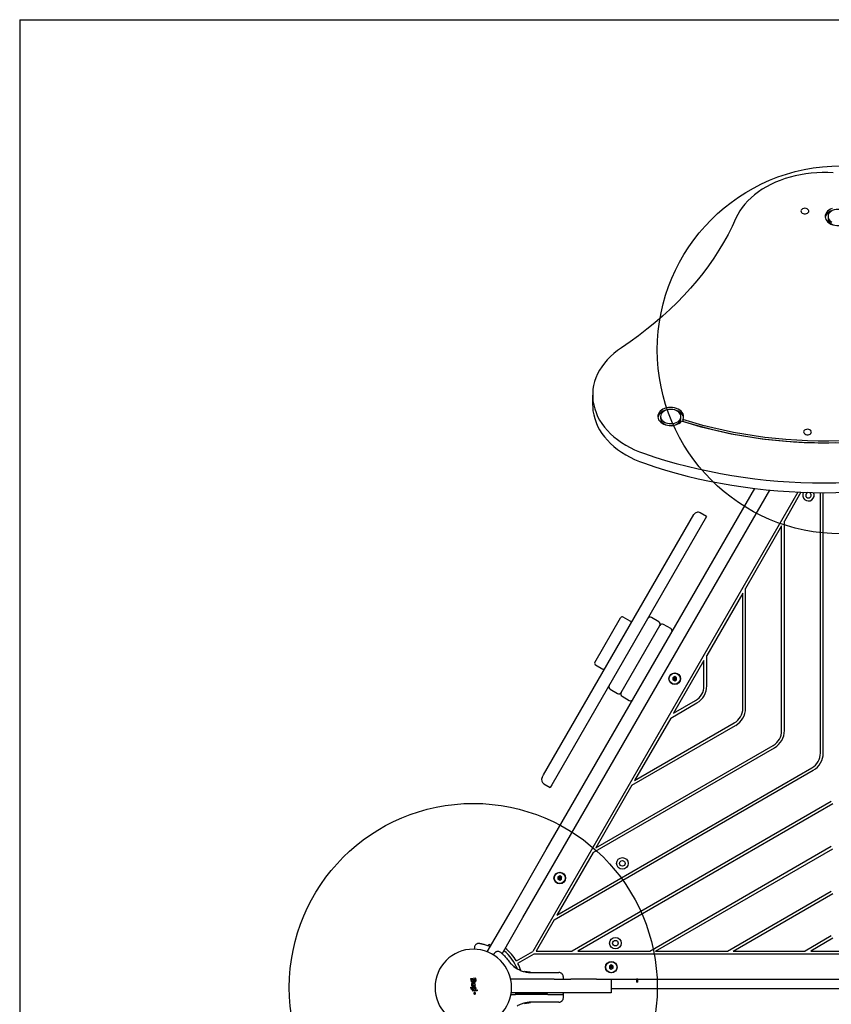
# Model space of a CAD drawing. Units: millimetres. Extents: x 17794 to 24837, y 29808 to 34986.
# Drawn here: x 21443 to 22325, y 32490 to 33560 of the extents above; entities that cross this region are included whole.
import ezdxf

# ---------------------------------------------------------------- set-up
doc = ezdxf.new("R2010")
doc.units = ezdxf.units.MM
doc.header["$LTSCALE"] = 200
doc.layers.add('OTWORY_MONTAŻOWE', color=1, linetype='Continuous')
doc.layers.add('WYLEWKI_BETONOWE', color=52, linetype='Continuous')

msp = doc.modelspace()

# ---------------------------------------------------------------- linework, layer by layer
at = {"color": 7, "linetype": 'Continuous', "lineweight": 25}
for p, q in [((22321.2, 33346.2), (22321.2, 33344.1)), ((22065.3, 33152.1), (22065.3, 33141.5)), ((22139.2, 33128.8), (22139.2, 33126.7)), ((22161.2, 33126.7), (22161.2, 33128.8)), ((22163.4, 33125.6), (22163.4, 33123.5)), ((22288.5, 33046.7), (22000.3, 32547.5)), ((22015, 32658.3), (22241.5, 33050.6)), ((22028, 32650.8), (22257.8, 33048.8)), ((22291.8, 33046.5), (22273.8, 33015.2)), ((22313, 32763.1), (22313, 33046)), ((22316, 32763.1), (22316, 33046)), ((22012.1, 32739.3), (22175.5, 33022.3)), ((22189.3, 33020.1), (22182.3, 33024.1)), ((22189.3, 33020.1), (22020.9, 32728.6)), ((22273.8, 32787.5), (22273.8, 33015.2)), ((22270.8, 33010), (22231.6, 32942.1)), ((22270.8, 32787.5), (22270.8, 33010)), ((22228.6, 32936.9), (22189.4, 32869)), ((22228.6, 32811.8), (22228.6, 32936.9)), ((22231.6, 32811.8), (22231.6, 32942.1)), ((22067.8, 32861.7), (22095.8, 32910.2)), ((22106.3, 32906.4), (22098.5, 32910.9)), ((22137.2, 32905.9), (22129.4, 32910.4)), ((22096.3, 32829), (22138.3, 32901.8)), ((22096.3, 32829), (22138.3, 32901.8)), ((22150.2, 32898.4), (22142.4, 32902.9)), ((22186.4, 32863.8), (22153.2, 32806.4)), ((22186.4, 32836.2), (22186.4, 32863.8)), ((22189.4, 32836.2), (22189.4, 32869)), ((22068.5, 32858.9), (22076.3, 32854.4)), ((22154.6, 32846.2), (22152.6, 32845)), ((22152.6, 32845), (22152.6, 32842.7)), ((22152.6, 32842.7), (22154.6, 32841.5)), ((22156.6, 32845), (22154.6, 32846.2)), ((22154.6, 32841.5), (22156.6, 32842.7)), ((22156.6, 32842.7), (22156.6, 32845)), ((22084.4, 32832.4), (22092.2, 32827.9)), ((22097.4, 32824.9), (22105.2, 32820.4)), ((22153.2, 32806.4), (22177.1, 32820.2)), ((22150.2, 32801.2), (22178.6, 32817.6)), ((22150.2, 32801.2), (22111, 32733.3)), ((22108, 32728.1), (22220.8, 32793.2)), ((22111, 32733.3), (22219.3, 32795.8)), ((22065.8, 32655), (22263, 32768.9)), ((22068.8, 32660.2), (22261.5, 32771.5)), ((22023.6, 32581.9), (22305.2, 32744.5)), ((22026.6, 32587.1), (22303.7, 32747.1)), ((22010.5, 32736.5), (22012.1, 32739.3)), ((22012.3, 32729.7), (22019.3, 32725.7)), ((22020.9, 32728.6), (22019.3, 32725.7)), ((22108, 32728.1), (22068.8, 32660.2)), ((22324.8, 32710.5), (22043.2, 32547.9)), ((22326.3, 32707.9), (22049.2, 32547.9)), ((21976.6, 32591.8), (22015, 32658.3)), ((22127.6, 32547.9), (22324.8, 32661.8)), ((22133.6, 32547.9), (22326.3, 32659.2)), ((21989.6, 32584.3), (22028, 32650.8)), ((22065.8, 32655), (22026.6, 32587.1)), ((22029.6, 32629.7), (22027.6, 32628.5)), ((22027.6, 32628.5), (22027.6, 32626.2)), ((22027.6, 32626.2), (22029.6, 32625)), ((22031.6, 32628.5), (22029.6, 32629.7)), ((22029.6, 32625), (22031.6, 32626.2)), ((22031.6, 32626.2), (22031.6, 32628.5)), ((22212, 32547.9), (22324.8, 32613.1)), ((22218, 32547.9), (22326.3, 32610.5)), ((21950.8, 32547.1), (21976.6, 32591.8)), ((21967, 32545.1), (21989.6, 32584.3)), ((22023.6, 32581.9), (22004, 32547.9)), ((22324.8, 32564.4), (22296.4, 32547.9)), ((22326.3, 32561.8), (22302.4, 32547.9)), ((21936.8, 32551.8), (21936.7, 32549.8)), ((21954.6, 32554.3), (21953.6, 32554.7)), ((21954.9, 32554.2), (21954.6, 32554.3)), ((21958.4, 32545.4), (21957.2, 32543.7)), ((21982.4, 32537.2), (22000.3, 32547.5)), ((21983.9, 32534.6), (22001.8, 32544.9)), ((22001.8, 32544.9), (22669.3, 32544.9)), ((22004, 32547.9), (22043.2, 32547.9)), ((22049.2, 32547.9), (22127.6, 32547.9)), ((22133.6, 32547.9), (22212, 32547.9)), ((22218, 32547.9), (22296.4, 32547.9)), ((22302.4, 32547.9), (22368.7, 32547.9)), ((21975.2, 32535.7), (21974.7, 32536.3)), ((21979.7, 32531.2), (21979.1, 32531.7)), ((21979.7, 32531.2), (21983.3, 32528.7)), ((22085.6, 32532.8), (22083.6, 32531.6)), ((22083.6, 32531.6), (22083.6, 32529.3)), ((22083.6, 32529.3), (22085.6, 32528.1)), ((22087.6, 32531.6), (22085.6, 32532.8)), ((22085.6, 32528.1), (22087.6, 32529.3)), ((22087.6, 32529.3), (22087.6, 32531.6)), ((21933.2, 32518), (21937.7, 32518.7)), ((21937.9, 32518.6), (21938.3, 32516)), ((21991.2, 32525.5), (21991.2, 32525.5)), ((21991.5, 32525.8), (21991.5, 32525.7)), ((21995.7, 32525), (21991.5, 32525.7)), ((21992.7, 32525.2), (21992.7, 32525.2)), ((21993.1, 32525.4), (21992.9, 32525.5)), ((21993.4, 32525.4), (21993, 32525.4)), ((21997.6, 32524.9), (21993.4, 32525.4)), ((21993.7, 32525.3), (21993.4, 32525.3)), ((21993.6, 32525.3), (21993.5, 32525.3)), ((21995.9, 32525), (21993.9, 32525.3)), ((21994.8, 32525.1), (21994.3, 32525.2)), ((21997.2, 32524.9), (21997.3, 32524.9)), ((21997.3, 32524.9), (21997.5, 32524.9)), ((21998.5, 32524.6), (22015.8, 32524.6)), ((22033.6, 32517.4), (22033.6, 32519.7)), ((21933.5, 32515.1), (21933.1, 32517.8)), ((21933.3, 32507), (21933.1, 32508.6)), ((21933.3, 32508.8), (21933.6, 32508.9)), ((21933.8, 32508.7), (21934, 32507.3)), ((21934.1, 32510.2), (21933.9, 32512)), ((21934.3, 32515.5), (21934.1, 32516.9)), ((21934.3, 32517.1), (21936.9, 32517.5)), ((21937.6, 32510.5), (21934.4, 32510)), ((21935.1, 32507.7), (21934.7, 32507.7)), ((21934.9, 32513.3), (21937.1, 32513.7)), ((21934.9, 32512.2), (21935, 32511.4)), ((21937.2, 32512.7), (21935.1, 32512.4)), ((21935.3, 32516.4), (21935.4, 32515.7)), ((21935.3, 32511.2), (21937.4, 32511.5)), ((21935.3, 32508), (21935.3, 32507.9)), ((21935.5, 32516.6), (21936, 32516.7)), ((21936.5, 32508.7), (21935.9, 32508.7)), ((21936.2, 32516.5), (21936.3, 32516)), ((21936.2, 32509.7), (21936.6, 32509.7)), ((21937.3, 32516.2), (21937.1, 32517.4)), ((21937.3, 32513.5), (21937.4, 32513)), ((21937.4, 32507.4), (21937.3, 32508.1)), ((21937.6, 32511.4), (21937.7, 32510.7)), ((21938, 32508.5), (21938, 32508.5)), ((21938, 32508.5), (21938.3, 32506.6)), ((22023.4, 32517.4), (21976.1, 32517.4)), ((22023.4, 32517.4), (22041.8, 32517.4)), ((22069.6, 32517.4), (22041.8, 32517.4)), ((22069.6, 32517.4), (22085.6, 32517.4)), ((22085.6, 32517.4), (22085.6, 32502.4)), ((22085.6, 32517.3), (22113, 32517.3)), ((22113, 32517.3), (22113, 32514.3)), ((22114.6, 32517.3), (22113, 32517.3)), ((22114.6, 32514.3), (22113, 32514.3)), ((22114.6, 32517.3), (22637.5, 32517.3)), ((22114.6, 32514.3), (22114.6, 32517.3)), ((21934.7, 32506.8), (21937.2, 32507.2)), ((21938.1, 32506.4), (21934.7, 32505.9)), ((21935, 32504.4), (21934.9, 32505)), ((21935.1, 32505.2), (21939.5, 32505.8)), ((21939.6, 32504.8), (21935.2, 32504.3)), ((21939.7, 32505.6), (21939.8, 32505.1)), ((21976.3, 32500.6), (21976.4, 32500.6)), ((21976.4, 32500.6), (21981.5, 32500.6)), ((22023.4, 32502.4), (21976.7, 32502.4)), ((21981.3, 32502.3), (22016.4, 32502.3)), ((22016.6, 32500.6), (21981.5, 32500.6)), ((22016.6, 32500.6), (22033.6, 32500.6)), ((22041.8, 32502.4), (22023.4, 32502.4)), ((22033.6, 32500.6), (22033.6, 32501.3)), ((22033.6, 32497.2), (22033.6, 32500.6)), ((22069.6, 32502.4), (22041.8, 32502.4)), ((22085.6, 32502.4), (22069.6, 32502.4)), ((22085.6, 32507.4), (22585.6, 32507.4)), ((21991.2, 32491.4), (21991.2, 32491.4)), ((21991.5, 32491.1), (21995.7, 32491.8)), ((21993, 32491.4), (21996.2, 32491.9)), ((21994.5, 32491.7), (21994.7, 32491.7)), ((21995.7, 32491.8), (21995.7, 32491.8)), ((21995.8, 32491.8), (21996.6, 32491.9)), ((21995.9, 32491.9), (21996.2, 32491.9)), ((21997.5, 32492), (21997.3, 32491.9)), ((21997.8, 32492.2), (21997.8, 32492.2)), ((21997.8, 32492.2), (21997.8, 32492.2)), ((22015.8, 32492.3), (21998.5, 32492.3))]:
    msp.add_line(p, q, dxfattribs=at)
at = {"color": 7, "linetype": 'Continuous', "lineweight": 25, "flags": 128}
for points in [[(22326.8, 33393.6), (22320.9, 33393.9), (22314.9, 33393.9), (22309, 33393.7), (22303, 33393.3), (22297.2, 33392.6), (22291.4, 33391.6), (22285.6, 33390.5), (22280, 33389), (22274.6, 33387.4), (22269.2, 33385.5), (22264.1, 33383.4), (22259.1, 33381.1), (22254.3, 33378.6), (22249.8, 33375.9), (22245.5, 33372.9), (22241.4, 33369.9), (22237.6, 33366.6), (22234.1, 33363.2), (22230.9, 33359.7), (22228, 33356), (22225.4, 33352.2), (22223.1, 33348.3), (22221.1, 33344.4)], [(22296, 33355.1), (22294.8, 33354.9), (22293.6, 33354.5), (22292.7, 33353.9), (22292.1, 33353.2), (22291.8, 33352.3), (22291.9, 33351.4), (22292.3, 33350.6), (22293.1, 33349.9), (22294.2, 33349.3), (22295.4, 33349.1), (22296.6, 33349.1), (22297.9, 33349.3), (22298.9, 33349.8), (22299.7, 33350.5), (22300.2, 33351.4), (22300.3, 33352.3), (22300, 33353.1), (22299.4, 33353.9), (22298.4, 33354.5), (22297.3, 33354.9), (22296, 33355.1)], [(22325.7, 33355), (22323.8, 33354.2), (22322.2, 33353.1), (22320.7, 33351.9), (22319.6, 33350.6), (22318.8, 33349.1), (22318.3, 33347.6), (22318.2, 33346), (22318.4, 33344.4), (22319, 33342.9), (22319.9, 33341.4), (22321.1, 33340.1), (22322.7, 33339), (22324.4, 33338), (22326.4, 33337.2)], [(22346.1, 33345.2), (22346.1, 33345.4), (22345.6, 33347), (22344.8, 33348.4), (22343.6, 33349.8), (22342.2, 33351), (22340.5, 33352), (22338.6, 33352.9), (22336.6, 33353.5), (22334.4, 33353.9), (22332.2, 33354), (22330, 33353.9), (22327.8, 33353.5), (22325.7, 33352.9), (22323.8, 33352.1), (22322.2, 33351), (22320.7, 33349.8), (22319.6, 33348.5), (22318.8, 33347), (22318.3, 33345.4), (22318.3, 33345.2)], [(22221.1, 33344.4), (22217, 33335.5), (22212.5, 33326.7), (22207.7, 33318), (22202.6, 33309.5), (22197, 33301), (22191.2, 33292.6), (22185, 33284.4), (22178.5, 33276.3), (22171.7, 33268.3), (22164.5, 33260.5), (22157.1, 33252.8), (22149.3, 33245.2), (22141.2, 33237.9), (22132.9, 33230.6), (22124.2, 33223.6), (22115.3, 33216.7), (22106.1, 33210.1), (22096.7, 33203.6)], [(22325.3, 33352.3), (22323.9, 33351.4), (22322.8, 33350.2), (22321.9, 33349), (22321.4, 33347.6), (22321.2, 33346.3)], [(22321.2, 33346.3), (22321.3, 33344.9), (22321.9, 33343.5), (22322.7, 33342.3), (22323.9, 33341.1), (22325.3, 33340.2)], [(22321.2, 33344.1), (22321.3, 33342.7), (22321.9, 33341.4), (22322.7, 33340.1), (22323.9, 33339), (22325.3, 33338), (22326.9, 33337.3), (22328.7, 33336.7), (22330.7, 33336.4), (22332.6, 33336.3), (22334.6, 33336.5), (22336.5, 33336.9), (22338.2, 33337.6), (22339.8, 33338.5), (22341.1, 33339.5), (22342.1, 33340.7), (22342.8, 33342), (22343.1, 33343.4), (22343.2, 33344.1)], [(22096.7, 33203.6), (22092.4, 33200.5), (22088.4, 33197.3), (22084.7, 33194), (22081.3, 33190.5), (22078.1, 33186.8), (22075.3, 33183), (22072.9, 33179.1), (22070.7, 33175.1), (22068.9, 33171), (22067.5, 33166.9), (22066.4, 33162.7), (22065.7, 33158.5), (22065.4, 33154.2), (22065.4, 33149.9), (22065.7, 33145.7), (22066.5, 33141.4), (22067.6, 33137.2), (22069, 33133.1), (22070.8, 33129), (22072.9, 33125), (22075.4, 33121.1), (22078.2, 33117.4), (22081.4, 33113.7), (22084.8, 33110.2), (22088.5, 33106.8), (22092.5, 33103.7), (22096.8, 33100.6), (22101.3, 33097.8), (22106.1, 33095.2), (22111, 33092.8), (22116.2, 33090.5), (22121.6, 33088.6)], [(22065.3, 33141.5), (22065.4, 33139.3), (22065.7, 33135.1), (22066.5, 33130.8), (22067.6, 33126.6), (22069, 33122.5), (22070.8, 33118.4), (22072.9, 33114.4), (22075.4, 33110.5), (22078.2, 33106.8), (22081.4, 33103.1), (22084.8, 33099.6), (22088.5, 33096.2), (22092.5, 33093), (22096.8, 33090), (22101.3, 33087.2), (22106.1, 33084.6), (22111, 33082.1), (22116.2, 33079.9), (22121.6, 33078)], [(22163.4, 33125.6), (22164, 33127.1), (22164.2, 33128.7), (22164.1, 33130.3), (22163.6, 33131.8), (22162.7, 33133.3), (22161.6, 33134.6), (22160.1, 33135.8), (22158.4, 33136.8), (22156.5, 33137.7), (22154.5, 33138.3), (22152.3, 33138.6), (22150.1, 33138.7), (22147.8, 33138.6), (22145.7, 33138.2), (22143.6, 33137.6), (22141.8, 33136.7), (22140.1, 33135.7), (22138.7, 33134.5), (22137.6, 33133.1), (22136.8, 33131.6), (22136.3, 33130.1), (22136.2, 33128.5), (22136.5, 33126.9), (22137.1, 33125.4), (22138, 33124), (22139.3, 33122.7), (22140.8, 33121.5), (22142.6, 33120.5), (22144.5, 33119.8), (22146.6, 33119.3), (22148.8, 33119), (22151.1, 33119), (22153.3, 33119.2), (22155.4, 33119.7), (22157.4, 33120.4), (22159.2, 33121.3), (22160.8, 33122.4), (22162.1, 33123.7)], [(22164.1, 33127.8), (22164.1, 33128.1), (22163.6, 33129.7), (22162.7, 33131.1), (22161.6, 33132.5), (22160.1, 33133.7), (22158.4, 33134.7), (22156.5, 33135.5), (22154.5, 33136.1), (22152.3, 33136.5), (22150.1, 33136.6), (22147.8, 33136.5), (22145.7, 33136.1), (22143.6, 33135.5), (22141.8, 33134.6), (22140.1, 33133.6), (22138.7, 33132.3), (22137.6, 33131), (22136.8, 33129.5), (22136.3, 33127.9), (22136.3, 33127.8)], [(22139.2, 33128.9), (22139.4, 33127.5), (22139.9, 33126.1), (22140.7, 33124.9), (22141.9, 33123.7), (22143.3, 33122.8), (22145, 33122), (22146.8, 33121.5), (22148.7, 33121.1), (22150.7, 33121.1), (22152.6, 33121.3), (22154.5, 33121.7), (22156.2, 33122.3), (22157.8, 33123.2), (22159.1, 33124.3), (22160.1, 33125.4), (22160.8, 33126.7), (22161.2, 33128.1), (22161.2, 33129.5), (22160.8, 33130.9), (22160.1, 33132.2), (22159.1, 33133.4), (22157.8, 33134.4), (22156.3, 33135.3), (22154.6, 33136), (22152.7, 33136.4), (22150.7, 33136.6), (22148.8, 33136.6), (22146.8, 33136.2), (22145, 33135.7), (22143.4, 33134.9), (22141.9, 33134), (22140.8, 33132.9), (22139.9, 33131.6), (22139.4, 33130.3), (22139.2, 33128.9)], [(22139.2, 33126.7), (22139.4, 33125.4), (22139.9, 33124), (22140.7, 33122.8), (22141.9, 33121.6), (22143.3, 33120.7), (22145, 33119.9), (22146.8, 33119.3), (22148.7, 33119), (22150.7, 33118.9), (22152.6, 33119.1), (22154.5, 33119.6), (22156.2, 33120.2), (22157.8, 33121.1), (22159.1, 33122.1), (22160.1, 33123.3), (22160.8, 33124.6), (22161.2, 33126), (22161.2, 33126.7)], [(22329.7, 33100.1), (22318.2, 33100), (22306.7, 33100.1), (22295.2, 33100.4), (22283.8, 33101), (22272.4, 33101.9), (22261, 33103), (22249.6, 33104.3), (22238.4, 33105.9), (22227.2, 33107.7), (22216.1, 33109.8), (22205.1, 33112.1), (22194.1, 33114.6), (22183.3, 33117.4), (22172.7, 33120.4), (22162.1, 33123.7)], [(22333.8, 33102.3), (22322.2, 33102.1), (22310.5, 33102.1), (22298.8, 33102.4), (22287.2, 33103), (22275.5, 33103.8), (22264, 33104.8), (22252.4, 33106.1), (22241, 33107.7), (22229.6, 33109.5), (22218.3, 33111.6), (22207.1, 33113.9), (22196, 33116.4), (22185, 33119.2), (22174.1, 33122.3), (22163.4, 33125.6)], [(22333.8, 33100.2), (22322.2, 33100), (22310.5, 33100), (22298.8, 33100.3), (22287.2, 33100.8), (22275.5, 33101.6), (22264, 33102.7), (22252.4, 33104), (22241, 33105.6), (22229.6, 33107.4), (22218.3, 33109.4), (22207.1, 33111.8), (22196, 33114.3), (22185, 33117.1), (22174.1, 33120.2), (22163.4, 33123.5)], [(22298.9, 33115.1), (22297.7, 33114.9), (22296.5, 33114.5), (22295.6, 33113.9), (22295, 33113.2), (22294.7, 33112.3), (22294.8, 33111.4), (22295.2, 33110.6), (22296, 33109.9), (22297, 33109.3), (22298.3, 33109.1), (22299.5, 33109.1), (22300.7, 33109.3), (22301.8, 33109.8), (22302.6, 33110.5), (22303, 33111.4), (22303.1, 33112.3), (22302.9, 33113.1), (22302.2, 33113.9), (22301.3, 33114.5), (22300.2, 33114.9), (22298.9, 33115.1)], [(22121.6, 33088.6), (22133, 33084.8), (22144.6, 33081.2), (22156.3, 33077.9), (22168.2, 33074.8), (22180.2, 33071.9), (22192.3, 33069.3), (22204.5, 33066.9), (22216.7, 33064.8), (22229.1, 33062.9), (22241.5, 33061.2), (22254, 33059.8), (22266.6, 33058.7), (22279.1, 33057.8), (22291.8, 33057.1), (22304.4, 33056.8), (22317, 33056.6)], [(22317, 33056.6), (22329.7, 33056.7), (22342.4, 33057.1), (22355.1, 33057.8), (22367.7, 33058.7), (22380.3, 33059.9), (22392.8, 33061.4), (22405.3, 33063.1), (22417.6, 33065.1), (22429.9, 33067.3), (22442.1, 33069.9), (22454.2, 33072.6), (22466.2, 33075.6), (22478, 33078.9), (22489.7, 33082.4), (22501.2, 33086.2), (22512.5, 33090.2)], [(22121.6, 33078), (22133, 33074.2), (22144.6, 33070.6), (22156.3, 33067.2), (22168.2, 33064.1), (22180.2, 33061.3), (22192.3, 33058.7), (22204.5, 33056.3), (22216.7, 33054.1), (22229.1, 33052.3), (22241.5, 33050.6), (22254, 33049.2), (22266.6, 33048.1), (22279.1, 33047.2), (22291.8, 33046.5), (22304.4, 33046.2), (22317, 33046)], [(22317, 33046), (22329.7, 33046.1), (22342.4, 33046.5), (22355.1, 33047.2), (22367.7, 33048.1), (22380.3, 33049.3), (22392.8, 33050.8), (22405.3, 33052.5), (22417.6, 33054.5), (22429.9, 33056.7), (22442.1, 33059.2), (22454.2, 33062), (22466.2, 33065), (22478, 33068.3), (22489.7, 33071.8), (22501.2, 33075.6), (22512.5, 33079.6)]]:
    msp.add_lwpolyline(points, dxfattribs=at)
at = {"color": 7, "linetype": 'Continuous', "lineweight": 25}
for centre, radius in [((22154.6, 32843.9), 6.3), ((22154.6, 32843.9), 6), ((22097.7, 32643.2), 6.3), ((22097.7, 32643.2), 3), ((22029.6, 32627.3), 6.3), ((22029.6, 32627.3), 6), ((22090.1, 32556.5), 6.3), ((22090.1, 32556.5), 3), ((22085.6, 32530.4), 6.3), ((22085.6, 32530.4), 6)]:
    msp.add_circle(centre, radius, dxfattribs=at)
for centre, radius, start, end in [((22299.9, 33043.4), 6.3, 151.5456, 25.2681), ((22299.9, 33043.4), 3, 108.2205, 68.5933), ((22179.8, 33019.8), 5, 60, 150), ((22097.5, 32909.2), 2, 60, 150), ((22105.3, 32904.7), 2, 330, 60), ((22127.9, 32907.8), 3, 60, 150), ((22135.7, 32903.3), 3, 330, 60), ((22140.9, 32900.3), 3, 60, 150), ((22148.7, 32895.8), 3, 330, 60), ((22069.5, 32860.7), 2, 150, 240), ((22077.3, 32856.2), 2, 240, 330), ((22085.9, 32835), 3, 150, 240), ((22093.7, 32830.5), 3, 240, 330), ((22098.9, 32827.5), 3, 150, 240), ((22167.9, 32836.2), 18.5, 300, 0), ((22167.9, 32836.2), 21.5, 300, 0), ((22106.7, 32823), 3, 240, 330), ((22210.1, 32811.8), 18.5, 300, 0), ((22210.1, 32811.8), 21.5, 300, 0), ((22252.3, 32787.5), 18.5, 300, 0), ((22252.3, 32787.5), 21.5, 300, 0), ((22294.5, 32763.1), 18.5, 300, 0), ((22294.5, 32763.1), 21.5, 300, 0), ((22014.8, 32734), 5, 150, 240), ((21954.4, 32550.8), 4.38, 115.2626, 134.5608), ((21953.1, 32553.5), 1.39, 68.4161, 115.2626), ((21935.6, 32508.4), 55, 31.5628, 50.7104), ((21935.6, 32508.4), 41.6, 0, 180), ((21935.6, 32508.4), 52, 22.7117, 50.1693), ((21935.6, 32508.4), 55, 19.4363, 28.4372), ((21935.6, 32508.4), 41.6, 180, 0)]:
    msp.add_arc(centre, radius, start, end, dxfattribs=at)
for points, knots in [([(22152.6, 32845), (22152.6, 32845), (22152.6, 32845), (22152.7, 32845), (22152.7, 32844.9), (22152.9, 32844.8), (22153.6, 32844.4), (22154.2, 32844.1), (22154.6, 32843.9)], [0, 0, 0, 0, 0.009373, 0.022165, 0.050109, 0.125336, 0.342875, 1, 1, 1, 1]), ([(22152.6, 32842.7), (22152.6, 32842.7), (22152.6, 32842.7), (22152.7, 32842.7), (22152.7, 32842.8), (22152.9, 32842.9), (22153.6, 32843.3), (22154.2, 32843.6), (22154.6, 32843.9)], [0, 0, 0, 0, 0.009373, 0.022165, 0.050109, 0.125336, 0.342875, 1, 1, 1, 1]), ([(22154.6, 32843.9), (22154.6, 32844.5), (22154.6, 32845.2), (22154.6, 32845.9), (22154.6, 32846.1), (22154.6, 32846.1), (22154.6, 32846.2), (22154.6, 32846.2)], [0, 0, 0, 0, 0.776539, 0.941959, 0.981607, 0.992054, 1, 1, 1, 1]), ([(22156.6, 32845), (22156.6, 32845), (22156.6, 32845), (22156.6, 32845), (22156.5, 32844.9), (22156.3, 32844.8), (22155.6, 32844.4), (22155, 32844.1), (22154.6, 32843.9)], [0, 0, 0, 0, 0.009373, 0.022165, 0.050109, 0.125336, 0.342875, 1, 1, 1, 1]), ([(22154.6, 32841.5), (22154.6, 32841.5), (22154.6, 32841.6), (22154.6, 32841.6), (22154.6, 32841.7), (22154.6, 32841.9), (22154.6, 32842.7), (22154.6, 32843.3), (22154.6, 32843.9)], [0, 0, 0, 0, 0.009373, 0.022165, 0.050109, 0.125336, 0.342875, 1, 1, 1, 1]), ([(22156.6, 32842.7), (22156.6, 32842.7), (22156.6, 32842.7), (22156.6, 32842.7), (22156.5, 32842.8), (22156.3, 32842.9), (22155.6, 32843.3), (22155, 32843.6), (22154.6, 32843.9)], [0, 0, 0, 0, 0.009373, 0.022165, 0.050109, 0.125336, 0.342875, 1, 1, 1, 1]), ([(22027.6, 32628.5), (22027.6, 32628.5), (22027.6, 32628.5), (22027.7, 32628.5), (22027.7, 32628.4), (22027.9, 32628.3), (22028.6, 32627.9), (22029.2, 32627.6), (22029.6, 32627.3)], [0, 0, 0, 0, 0.009373, 0.022165, 0.050109, 0.125336, 0.342875, 1, 1, 1, 1]), ([(22027.6, 32626.2), (22027.6, 32626.2), (22027.6, 32626.2), (22027.7, 32626.2), (22027.7, 32626.3), (22027.9, 32626.4), (22028.6, 32626.8), (22029.2, 32627.1), (22029.6, 32627.3)], [0, 0, 0, 0, 0.009373, 0.022165, 0.050109, 0.125336, 0.342875, 1, 1, 1, 1]), ([(22029.6, 32627.3), (22029.6, 32627.9), (22029.6, 32628.7), (22029.6, 32629.4), (22029.6, 32629.6), (22029.6, 32629.6), (22029.6, 32629.6), (22029.6, 32629.7)], [0, 0, 0, 0, 0.776539, 0.941959, 0.981607, 0.992054, 1, 1, 1, 1]), ([(22031.6, 32628.5), (22031.6, 32628.5), (22031.6, 32628.5), (22031.6, 32628.5), (22031.5, 32628.4), (22031.3, 32628.3), (22030.6, 32627.9), (22030, 32627.6), (22029.6, 32627.3)], [0, 0, 0, 0, 0.009373, 0.022165, 0.050109, 0.125336, 0.342875, 1, 1, 1, 1]), ([(22029.6, 32625), (22029.6, 32625), (22029.6, 32625.1), (22029.6, 32625.1), (22029.6, 32625.2), (22029.6, 32625.4), (22029.6, 32626.2), (22029.6, 32626.8), (22029.6, 32627.3)], [0, 0, 0, 0, 0.009373, 0.022165, 0.050109, 0.125336, 0.342875, 1, 1, 1, 1]), ([(22031.6, 32626.2), (22031.6, 32626.2), (22031.6, 32626.2), (22031.6, 32626.2), (22031.5, 32626.3), (22031.3, 32626.4), (22030.6, 32626.8), (22030, 32627.1), (22029.6, 32627.3)], [0, 0, 0, 0, 0.009373, 0.022165, 0.050109, 0.125336, 0.342875, 1, 1, 1, 1]), ([(21942.7, 32556.2), (21942.1, 32556.3), (21941, 32556.4), (21939.7, 32555.9), (21938.8, 32555.3), (21938, 32554.6), (21937.2, 32553.4), (21937, 32552.4), (21936.8, 32551.8)], [0, 0, 0, 0, 0.238023, 0.367437, 0.5, 0.632563, 0.761977, 1, 1, 1, 1]), ([(21942.7, 32556.2), (21942.8, 32556.2), (21942.9, 32556.2), (21943.5, 32556.1), (21944.6, 32555.9), (21946.1, 32555.5), (21947.9, 32555), (21950, 32554.4), (21952.1, 32553.6), (21953.5, 32553), (21954.1, 32552.8)], [0, 0, 0, 0, 0.125657, 0.252611, 0.379574, 0.508942, 0.639114, 0.771453, 0.905765, 1, 1, 1, 1]), ([(21965.7, 32546.2), (21965.1, 32546.6), (21964.3, 32547.2), (21962.9, 32547.5), (21961.8, 32547.5), (21960.7, 32547.2), (21959.4, 32546.6), (21958.8, 32545.8), (21958.3, 32545.3)], [0, 0, 0, 0, 0.238023, 0.367437, 0.5, 0.632563, 0.761977, 1, 1, 1, 1]), ([(21965.7, 32546.2), (21965.7, 32546.2), (21965.8, 32546.2), (21966.3, 32545.7), (21967.1, 32545), (21968.2, 32544), (21969.5, 32542.6), (21971, 32541), (21972.6, 32539.1), (21973.7, 32537.7), (21974.3, 32536.9)], [0, 0, 0, 0, 0.120699, 0.242644, 0.364597, 0.488861, 0.613896, 0.741014, 0.870026, 1, 1, 1, 1]), ([(21974.3, 32536.9), (21975, 32536), (21976.3, 32534.2), (21978.2, 32532.5), (21979.1, 32531.7)], [0, 0, 0, 0, 0.502192, 1, 1, 1, 1]), ([(21975.2, 32535.7), (21975.6, 32535.2), (21976, 32534.7), (21976.5, 32534.2), (21976.5, 32534.2)], [0, 0, 0, 0, 0.988514, 1, 1, 1, 1]), ([(21979.1, 32531.7), (21979.4, 32531.5), (21980.1, 32530.9), (21981, 32530.2), (21981.7, 32529.7), (21982.1, 32529.4), (21982.2, 32529.4), (21982.2, 32529.4)], [0, 0, 0, 0, 0.176686, 0.382093, 0.588466, 0.793906, 1, 1, 1, 1]), ([(22083.6, 32531.6), (22083.6, 32531.6), (22083.6, 32531.6), (22083.6, 32531.6), (22083.7, 32531.5), (22083.9, 32531.4), (22084.5, 32531), (22085.1, 32530.7), (22085.6, 32530.4)], [0, 0, 0, 0, 0.009373, 0.022165, 0.050109, 0.125336, 0.342875, 1, 1, 1, 1]), ([(22085.6, 32530.4), (22085, 32530.1), (22084.4, 32529.8), (22083.7, 32529.4), (22083.6, 32529.3), (22083.6, 32529.3), (22083.6, 32529.3), (22083.6, 32529.3)], [0, 0, 0, 0, 0.776539, 0.941959, 0.981607, 0.992054, 1, 1, 1, 1]), ([(22085.6, 32532.8), (22085.6, 32532.7), (22085.6, 32532.7), (22085.6, 32532.7), (22085.6, 32532.6), (22085.6, 32532.4), (22085.6, 32531.6), (22085.6, 32531), (22085.6, 32530.4)], [0, 0, 0, 0, 0.009373, 0.022165, 0.050109, 0.125336, 0.342875, 1, 1, 1, 1]), ([(22087.6, 32531.6), (22087.5, 32531.6), (22087.5, 32531.6), (22087.5, 32531.6), (22087.4, 32531.5), (22087.2, 32531.4), (22086.6, 32531), (22086, 32530.7), (22085.6, 32530.4)], [0, 0, 0, 0, 0.009373, 0.022165, 0.050109, 0.125336, 0.342875, 1, 1, 1, 1]), ([(22087.6, 32529.3), (22087.5, 32529.3), (22087.5, 32529.3), (22087.5, 32529.3), (22087.4, 32529.4), (22087.2, 32529.5), (22086.6, 32529.8), (22086, 32530.2), (22085.6, 32530.4)], [0, 0, 0, 0, 0.009373, 0.022165, 0.050109, 0.125336, 0.342875, 1, 1, 1, 1]), ([(22085.6, 32528.1), (22085.6, 32528.1), (22085.6, 32528.1), (22085.6, 32528.2), (22085.6, 32528.3), (22085.6, 32528.5), (22085.6, 32529.3), (22085.6, 32529.9), (22085.6, 32530.4)], [0, 0, 0, 0, 0.009373, 0.022165, 0.050109, 0.125336, 0.342875, 1, 1, 1, 1]), ([(21937.7, 32518.7), (21937.7, 32518.7), (21937.7, 32518.7), (21937.7, 32518.7), (21937.8, 32518.7), (21937.8, 32518.6), (21937.9, 32518.6), (21937.9, 32518.6), (21937.9, 32518.6)], [0, 0, 0, 0, 0.097285, 0.301598, 0.505906, 0.711014, 0.921807, 1, 1, 1, 1]), ([(21983.3, 32528.7), (21984.4, 32528.1), (21986.8, 32526.8), (21990.1, 32525.7), (21993.1, 32525), (21995.7, 32524.6), (21997.5, 32524.6), (21998.5, 32524.6)], [0, 0, 0, 0, 0.24093, 0.501893, 0.648859, 0.814895, 1, 1, 1, 1]), ([(21991.5, 32525.8), (21991.4, 32525.8), (21991.4, 32525.8), (21991.3, 32525.8), (21991.3, 32525.7), (21991.2, 32525.7), (21991.2, 32525.6), (21991.2, 32525.6), (21991.2, 32525.6)], [0, 0, 0, 0, 0.217431, 0.446813, 0.571732, 0.705572, 0.849388, 1, 1, 1, 1]), ([(21991.5, 32525.7), (21991.5, 32525.7), (21991.5, 32525.8), (21991.5, 32525.8), (21991.5, 32525.8)], [0, 0, 0, 0, 0.463467, 1, 1, 1, 1]), ([(21992.9, 32525.4), (21992.9, 32525.4), (21992.9, 32525.4), (21992.8, 32525.4), (21992.8, 32525.4), (21992.7, 32525.3), (21992.7, 32525.3), (21992.7, 32525.2), (21992.7, 32525.2), (21992.7, 32525.2)], [0, 0, 0, 0, 0.176327, 0.340882, 0.486904, 0.621619, 0.751491, 0.878302, 1, 1, 1, 1]), ([(21993.4, 32525.4), (21993.4, 32525.4), (21993.3, 32525.4), (21993.3, 32525.4), (21993.3, 32525.4)], [0, 0, 0, 0, 0.462724, 1, 1, 1, 1]), ([(21996.2, 32525), (21996.3, 32525), (21996.6, 32525), (21996.7, 32525), (21996.8, 32525)], [0, 0, 0, 0, 0.500887, 1, 1, 1, 1]), ([(21997.6, 32524.9), (21997.6, 32524.9), (21997.7, 32524.9), (21997.7, 32524.9), (21997.8, 32524.8), (21997.8, 32524.7), (21997.8, 32524.7), (21997.8, 32524.7)], [0, 0, 0, 0, 0.2202087, 0.4514181, 0.7079625, 0.8503482, 1, 1, 1, 1]), ([(22015.8, 32524.6), (22016.7, 32524.6), (22018.4, 32524.6), (22020.9, 32524.6), (22023.1, 32524.6), (22025, 32524.6), (22026.6, 32524.6), (22027.7, 32524.6), (22028.4, 32524.6), (22028.5, 32524.6), (22028.6, 32524.6)], [0, 0, 0, 0, 0.125874, 0.250541, 0.375778, 0.500345, 0.625652, 0.750164, 0.8755, 1, 1, 1, 1]), ([(22033.6, 32519.6), (22033.5, 32520.3), (22033.4, 32521.2), (22032.7, 32522.4), (22032.1, 32523.2), (22031.3, 32523.8), (22030.2, 32524.4), (22029.2, 32524.5), (22028.6, 32524.6)], [0, 0, 0, 0, 0.239697, 0.368515, 0.5, 0.631485, 0.760303, 1, 1, 1, 1]), ([(21933.1, 32517.8), (21933.1, 32517.8), (21933.1, 32517.9), (21933.1, 32517.9), (21933.1, 32518), (21933.2, 32518), (21933.2, 32518), (21933.2, 32518)], [0, 0, 0, 0, 0.223062, 0.446311, 0.664429, 0.87498, 1, 1, 1, 1]), ([(21933.1, 32508.6), (21933.1, 32508.6), (21933.1, 32508.7), (21933.1, 32508.8), (21933.2, 32508.8), (21933.2, 32508.8), (21933.3, 32508.8), (21933.3, 32508.8)], [0, 0, 0, 0, 0.213896, 0.4278, 0.64158, 0.855693, 1, 1, 1, 1]), ([(21936, 32514.7), (21935.9, 32514.6), (21935.7, 32514.3), (21935.4, 32514.1), (21934.9, 32514), (21934.5, 32514), (21934.1, 32514.2), (21933.8, 32514.4), (21933.6, 32514.8), (21933.5, 32515), (21933.5, 32515.1)], [0, 0, 0, 0, 0.133559, 0.267164, 0.398969, 0.531195, 0.660964, 0.794424, 0.927835, 1, 1, 1, 1]), ([(21933.6, 32508.9), (21933.6, 32508.9), (21933.7, 32508.9), (21933.7, 32508.9), (21933.8, 32508.9), (21933.8, 32508.8), (21933.8, 32508.8), (21933.8, 32508.7), (21933.8, 32508.7)], [0, 0, 0, 0, 0.081888, 0.296613, 0.511333, 0.726184, 0.941149, 1, 1, 1, 1]), ([(21933.9, 32512), (21933.9, 32512.1), (21933.9, 32512.4), (21934.1, 32512.8), (21934.3, 32513.1), (21934.7, 32513.3), (21934.9, 32513.3), (21934.9, 32513.3)], [0, 0, 0, 0, 0.220033, 0.440104, 0.659198, 0.876834, 1, 1, 1, 1]), ([(21934.3, 32517.1), (21934.3, 32517.1), (21934.2, 32517.1), (21934.2, 32517.1), (21934.1, 32517), (21934.1, 32517), (21934.1, 32516.9), (21934.1, 32516.9), (21934.1, 32516.9)], [0, 0, 0, 0, 0.210848, 0.421617, 0.634505, 0.850928, 0.901398, 1, 1, 1, 1]), ([(21934.4, 32510), (21934.3, 32510), (21934.3, 32510), (21934.2, 32510), (21934.2, 32510), (21934.1, 32510.1), (21934.1, 32510.1), (21934.1, 32510.2)], [0, 0, 0, 0, 0.211487, 0.422972, 0.634473, 0.845815, 1, 1, 1, 1]), ([(21934.3, 32515.5), (21934.3, 32515.5), (21934.4, 32515.3), (21934.5, 32515.2), (21934.7, 32515.1), (21934.8, 32515), (21935, 32515.1), (21935.2, 32515.1), (21935.3, 32515.3), (21935.4, 32515.4), (21935.4, 32515.6), (21935.4, 32515.7), (21935.4, 32515.7)], [0, 0, 0, 0, 0.109328, 0.218625, 0.327627, 0.43227, 0.54018, 0.642103, 0.749576, 0.85566, 0.962911, 1, 1, 1, 1]), ([(21936.2, 32509.7), (21936, 32509.7), (21935.8, 32509.7), (21935.5, 32509.6), (21935.2, 32509.4), (21934.9, 32509.2), (21934.7, 32508.9), (21934.5, 32508.5), (21934.5, 32508.2), (21934.5, 32508), (21934.5, 32507.8)], [0, 0, 0, 0, 0.125024, 0.250041, 0.375017, 0.499847, 0.625133, 0.749721, 0.874908, 1, 1, 1, 1]), ([(21934.7, 32507.7), (21934.7, 32507.7), (21934.7, 32507.7), (21934.6, 32507.7), (21934.6, 32507.7), (21934.5, 32507.7), (21934.5, 32507.7), (21934.5, 32507.8), (21934.5, 32507.8), (21934.5, 32507.8)], [0, 0, 0, 0, 0.216443, 0.323501, 0.430393, 0.53724, 0.753231, 0.860071, 1, 1, 1, 1]), ([(21935.1, 32512.4), (21935.1, 32512.4), (21935, 32512.4), (21935, 32512.3), (21934.9, 32512.3), (21934.9, 32512.2), (21934.9, 32512.2), (21934.9, 32512.2)], [0, 0, 0, 0, 0.2182813, 0.4365464, 0.6552091, 0.874319, 1, 1, 1, 1]), ([(21935, 32511.4), (21935, 32511.3), (21935.1, 32511.3), (21935.1, 32511.2), (21935.2, 32511.2), (21935.2, 32511.2), (21935.3, 32511.2), (21935.3, 32511.2)], [0, 0, 0, 0, 0.212113, 0.424255, 0.635646, 0.84601, 1, 1, 1, 1]), ([(21935.3, 32507.9), (21935.3, 32507.9), (21935.3, 32507.8), (21935.2, 32507.8), (21935.2, 32507.7), (21935.1, 32507.7), (21935.1, 32507.7), (21935.1, 32507.7)], [0, 0, 0, 0, 0.233955, 0.467915, 0.701751, 0.935439, 1, 1, 1, 1]), ([(21935.5, 32516.6), (21935.4, 32516.6), (21935.4, 32516.6), (21935.3, 32516.5), (21935.3, 32516.5), (21935.3, 32516.4), (21935.3, 32516.4), (21935.3, 32516.4)], [0, 0, 0, 0, 0.208578, 0.417079, 0.627797, 0.843234, 1, 1, 1, 1]), ([(21935.9, 32508.7), (21935.8, 32508.6), (21935.7, 32508.6), (21935.5, 32508.5), (21935.3, 32508.3), (21935.3, 32508.1), (21935.3, 32508), (21935.3, 32508)], [0, 0, 0, 0, 0.234218, 0.468347, 0.702833, 0.934889, 1, 1, 1, 1]), ([(21936.2, 32516.5), (21936.2, 32516.5), (21936.2, 32516.6), (21936.1, 32516.6), (21936.1, 32516.7), (21936, 32516.7), (21936, 32516.7), (21936, 32516.7), (21936, 32516.7)], [0, 0, 0, 0, 0.21949, 0.439133, 0.654767, 0.865245, 0.902741, 1, 1, 1, 1]), ([(21936.1, 32514.7), (21936.1, 32514.7), (21936.1, 32514.7), (21936, 32514.8), (21936, 32514.7), (21936, 32514.7), (21936, 32514.7), (21936, 32514.7), (21936, 32514.7)], [0, 0, 0, 0, 0.183612, 0.368231, 0.558549, 0.739385, 0.929186, 1, 1, 1, 1]), ([(21938.3, 32516), (21938.3, 32515.8), (21938.3, 32515.5), (21938.1, 32515.1), (21937.8, 32514.7), (21937.4, 32514.5), (21936.9, 32514.4), (21936.5, 32514.5), (21936.2, 32514.6), (21936.1, 32514.7)], [0, 0, 0, 0, 0.144309, 0.288592, 0.432724, 0.575507, 0.715023, 0.855006, 1, 1, 1, 1]), ([(21936.3, 32516), (21936.3, 32515.9), (21936.3, 32515.8), (21936.4, 32515.7), (21936.6, 32515.6), (21936.8, 32515.5), (21936.9, 32515.5), (21937.1, 32515.6), (21937.2, 32515.7), (21937.3, 32515.9), (21937.4, 32516.1), (21937.3, 32516.1), (21937.3, 32516.2)], [0, 0, 0, 0, 0.1089891, 0.2178799, 0.3266877, 0.4297254, 0.536539, 0.6385913, 0.746723, 0.8543594, 0.9626546, 1, 1, 1, 1]), ([(21937.3, 32508.1), (21937.3, 32508.2), (21937.2, 32508.3), (21937.1, 32508.5), (21936.9, 32508.7), (21936.7, 32508.7), (21936.5, 32508.7), (21936.5, 32508.7)], [0, 0, 0, 0, 0.215303, 0.430426, 0.647898, 0.86067, 1, 1, 1, 1]), ([(21936.6, 32509.7), (21936.8, 32509.6), (21937.1, 32509.6), (21937.5, 32509.3), (21937.8, 32508.9), (21937.9, 32508.6), (21938, 32508.5)], [0, 0, 0, 0, 0.256944, 0.513866, 0.770763, 1, 1, 1, 1]), ([(21937.1, 32517.4), (21937.1, 32517.4), (21937.1, 32517.4), (21937.1, 32517.5), (21937, 32517.5), (21937, 32517.5), (21936.9, 32517.5), (21936.9, 32517.5)], [0, 0, 0, 0, 0.2185001, 0.4370952, 0.653165, 0.8655939, 1, 1, 1, 1]), ([(21937.1, 32513.7), (21937.1, 32513.7), (21937.1, 32513.7), (21937.2, 32513.7), (21937.3, 32513.6), (21937.3, 32513.6), (21937.3, 32513.5), (21937.3, 32513.5)], [0, 0, 0, 0, 0.21178, 0.4236, 0.634688, 0.846486, 1, 1, 1, 1]), ([(21937.4, 32513), (21937.4, 32512.9), (21937.4, 32512.9), (21937.4, 32512.8), (21937.3, 32512.8), (21937.3, 32512.7), (21937.2, 32512.7), (21937.2, 32512.7)], [0, 0, 0, 0, 0.215481, 0.430928, 0.647159, 0.8638, 1, 1, 1, 1]), ([(21937.4, 32511.5), (21937.4, 32511.5), (21937.5, 32511.5), (21937.5, 32511.5), (21937.6, 32511.5), (21937.6, 32511.4), (21937.6, 32511.4), (21937.6, 32511.4)], [0, 0, 0, 0, 0.210434, 0.420904, 0.630571, 0.83996, 1, 1, 1, 1]), ([(21937.7, 32510.7), (21937.7, 32510.7), (21937.7, 32510.6), (21937.7, 32510.6), (21937.7, 32510.5), (21937.6, 32510.5), (21937.6, 32510.5), (21937.6, 32510.5)], [0, 0, 0, 0, 0.217915, 0.435811, 0.654213, 0.873324, 1, 1, 1, 1]), ([(21938, 32508.5), (21938, 32508.5), (21937.9, 32508.5), (21937.9, 32508.5), (21937.8, 32508.5), (21937.8, 32508.5), (21937.7, 32508.5), (21937.7, 32508.5)], [0, 0, 0, 0, 0.207885, 0.443619, 0.707114, 0.850045, 1, 1, 1, 1]), ([(21934.7, 32505.9), (21934.6, 32505.9), (21934.3, 32505.9), (21933.9, 32506.1), (21933.6, 32506.4), (21933.4, 32506.7), (21933.3, 32506.9), (21933.3, 32507)], [0, 0, 0, 0, 0.2144411, 0.4289096, 0.6428181, 0.8571396, 1, 1, 1, 1]), ([(21934, 32507.3), (21934, 32507.3), (21934.1, 32507.2), (21934.2, 32507), (21934.4, 32506.9), (21934.5, 32506.8), (21934.6, 32506.8), (21934.7, 32506.8)], [0, 0, 0, 0, 0.215815, 0.431402, 0.649417, 0.860309, 1, 1, 1, 1]), ([(21934.9, 32505), (21934.9, 32505), (21934.9, 32505.1), (21935, 32505.1), (21935, 32505.2), (21935.1, 32505.2), (21935.1, 32505.2), (21935.1, 32505.2)], [0, 0, 0, 0, 0.211689, 0.423366, 0.635322, 0.84736, 1, 1, 1, 1]), ([(21935.2, 32504.3), (21935.2, 32504.3), (21935.2, 32504.3), (21935.1, 32504.3), (21935.1, 32504.3), (21935, 32504.4), (21935, 32504.4), (21935, 32504.4)], [0, 0, 0, 0, 0.216136, 0.432281, 0.64837, 0.865443, 1, 1, 1, 1]), ([(21938.1, 32502), (21938.1, 32502.1), (21938.1, 32502.3), (21938, 32502.5), (21937.8, 32502.7), (21937.5, 32502.8), (21937.2, 32502.9), (21936.8, 32502.9), (21936.5, 32502.7), (21936.2, 32502.5), (21936.1, 32502.2), (21936.1, 32502.1), (21936.1, 32502.1)], [0, 0, 0, 0, 0.08902, 0.177851, 0.272914, 0.380356, 0.500825, 0.631142, 0.760861, 0.87749, 0.977233, 1, 1, 1, 1]), ([(21936.1, 32502.1), (21936.1, 32502), (21936.2, 32501.8), (21936.3, 32501.6), (21936.5, 32501.4), (21936.8, 32501.3), (21937.1, 32501.2), (21937.5, 32501.2), (21937.8, 32501.4), (21938, 32501.6), (21938.1, 32501.8), (21938.1, 32502), (21938.1, 32502)], [0, 0, 0, 0, 0.0894864, 0.1787871, 0.2741166, 0.382179, 0.5034382, 0.6348169, 0.76549, 0.8640383, 0.9629542, 1, 1, 1, 1]), ([(21937.2, 32507.2), (21937.2, 32507.2), (21937.3, 32507.2), (21937.3, 32507.2), (21937.4, 32507.3), (21937.4, 32507.3), (21937.4, 32507.4), (21937.4, 32507.4)], [0, 0, 0, 0, 0.214793, 0.429587, 0.644372, 0.859147, 1, 1, 1, 1]), ([(21938.3, 32506.6), (21938.3, 32506.6), (21938.3, 32506.5), (21938.3, 32506.5), (21938.2, 32506.4), (21938.2, 32506.4), (21938.1, 32506.4), (21938.1, 32506.4), (21938.1, 32506.4)], [0, 0, 0, 0, 0.096556, 0.306937, 0.517345, 0.727209, 0.937123, 1, 1, 1, 1]), ([(21939.5, 32505.8), (21939.5, 32505.8), (21939.5, 32505.8), (21939.6, 32505.8), (21939.6, 32505.8), (21939.7, 32505.7), (21939.7, 32505.7), (21939.7, 32505.6), (21939.7, 32505.6)], [0, 0, 0, 0, 0.083325, 0.303531, 0.523733, 0.743885, 0.962986, 1, 1, 1, 1]), ([(21939.8, 32505.1), (21939.8, 32505), (21939.8, 32505), (21939.8, 32505), (21939.8, 32504.9), (21939.7, 32504.9), (21939.7, 32504.8), (21939.6, 32504.8), (21939.6, 32504.8)], [0, 0, 0, 0, 0.096789, 0.306346, 0.515965, 0.724281, 0.932433, 1, 1, 1, 1]), ([(22028.6, 32492.3), (22029.2, 32492.4), (22030.2, 32492.5), (22031.3, 32493.1), (22032.1, 32493.7), (22032.7, 32494.5), (22033.4, 32495.7), (22033.5, 32496.6), (22033.6, 32497.2)], [0, 0, 0, 0, 0.239697, 0.368515, 0.5, 0.631485, 0.760303, 1, 1, 1, 1]), ([(22033.6, 32501.3), (22033.6, 32501.5), (22033.6, 32501.6), (22033.5, 32501.9), (22033.3, 32502), (22033.2, 32502.2), (22032.9, 32502.3), (22032.7, 32502.3), (22032.6, 32502.3)], [0, 0, 0, 0, 0.2395771, 0.3684379, 0.5, 0.6315621, 0.7604229, 1, 1, 1, 1]), ([(21998.5, 32492.3), (21997.1, 32492.3), (21994.4, 32492.1), (21991.1, 32491.4), (21988.6, 32490.7), (21986.7, 32489.9), (21985, 32489.1), (21983.8, 32488.5), (21983.3, 32488.2)], [0, 0, 0, 0, 0.27261, 0.501862, 0.633786, 0.760781, 0.882851, 1, 1, 1, 1]), ([(21991.2, 32491.3), (21991.2, 32491.3), (21991.2, 32491.3), (21991.2, 32491.3), (21991.2, 32491.3), (21991.2, 32491.3), (21991.3, 32491.3), (21991.3, 32491.3), (21991.3, 32491.3)], [0, 0, 0, 0, 0.239114, 0.368188, 0.500011, 0.63183, 0.760907, 1, 1, 1, 1]), ([(21991.5, 32491.1), (21991.4, 32491.1), (21991.4, 32491.1), (21991.3, 32491.1), (21991.3, 32491.2), (21991.2, 32491.2), (21991.2, 32491.2), (21991.2, 32491.3), (21991.2, 32491.3)], [0, 0, 0, 0, 0.217431, 0.446813, 0.571732, 0.705572, 0.849388, 1, 1, 1, 1]), ([(21992, 32491.5), (21992, 32491.5), (21992, 32491.5), (21992, 32491.4), (21992, 32491.4), (21992.1, 32491.3), (21992.1, 32491.3), (21992.2, 32491.3), (21992.2, 32491.3), (21992.2, 32491.3), (21992.3, 32491.3)], [0, 0, 0, 0, 0.115092, 0.238425, 0.367962, 0.500808, 0.633549, 0.762777, 0.885604, 1, 1, 1, 1]), ([(21992.3, 32491.3), (21992.3, 32491.3), (21992.4, 32491.3), (21992.7, 32491.4), (21993.2, 32491.5), (21993.6, 32491.6), (21993.8, 32491.6), (21993.9, 32491.6)], [0, 0, 0, 0, 0.250602, 0.500589, 0.749843, 0.87455, 1, 1, 1, 1]), ([(21993.9, 32491.6), (21994, 32491.6), (21994.2, 32491.7), (21994.5, 32491.7), (21994.8, 32491.7), (21995.1, 32491.8), (21995.4, 32491.8), (21995.4, 32491.8), (21995.4, 32491.8)], [0, 0, 0, 0, 0.124659, 0.249801, 0.374474, 0.49994, 0.749704, 1, 1, 1, 1]), ([(21994, 32491.6), (21994.1, 32491.6), (21994.2, 32491.7), (21994.4, 32491.7), (21994.5, 32491.7)], [0, 0, 0, 0, 0.206741, 1, 1, 1, 1]), ([(21995.4, 32491.8), (21995.4, 32491.8), (21995.5, 32491.8), (21995.6, 32491.9), (21995.6, 32492), (21995.6, 32492), (21995.6, 32492)], [0, 0, 0, 0, 0.241372, 0.498933, 0.757032, 1, 1, 1, 1]), ([(21995.7, 32491.8), (21995.8, 32491.8), (21995.8, 32491.9), (21995.9, 32491.9), (21995.9, 32492), (21996, 32492), (21996, 32492.1), (21996, 32492.1)], [0, 0, 0, 0, 0.2206903, 0.4518426, 0.7075463, 0.8496213, 1, 1, 1, 1]), ([(21995.7, 32491.8), (21995.8, 32491.8), (21996, 32491.9), (21996.3, 32491.9), (21996.6, 32491.9), (21996.9, 32491.9), (21997.1, 32491.9), (21997.1, 32491.9), (21997.2, 32491.9)], [0, 0, 0, 0, 0.16622, 0.332196, 0.498526, 0.665027, 0.83188, 1, 1, 1, 1]), ([(21995.7, 32491.8), (21995.7, 32491.8), (21995.7, 32491.8), (21995.7, 32491.8), (21995.7, 32491.8)], [0, 0, 0, 0, 0.46232, 1, 1, 1, 1]), ([(21996.2, 32491.9), (21996.1, 32491.9), (21996, 32491.9), (21995.9, 32491.9), (21995.9, 32491.9)], [0, 0, 0, 0, 0.500394, 1, 1, 1, 1]), ([(21997.3, 32491.9), (21997.3, 32491.9), (21997.3, 32491.9), (21997, 32491.9), (21996.6, 32491.9), (21996.4, 32491.9), (21996.2, 32491.9)], [0, 0, 0, 0, 0.2515381, 0.5014945, 0.750795, 1, 1, 1, 1]), ([(21997.5, 32492), (21997.6, 32492), (21997.6, 32492), (21997.7, 32492), (21997.8, 32492.1), (21997.8, 32492.1), (21997.8, 32492.2), (21997.8, 32492.2)], [0, 0, 0, 0, 0.220229, 0.451445, 0.707977, 0.850352, 1, 1, 1, 1]), ([(21997.6, 32492), (21997.6, 32492), (21997.7, 32492), (21997.7, 32492), (21997.8, 32492.1), (21997.8, 32492.1), (21997.8, 32492.2), (21997.8, 32492.2)], [0, 0, 0, 0, 0.220209, 0.451418, 0.707963, 0.850348, 1, 1, 1, 1]), ([(22028.6, 32492.3), (22028.5, 32492.3), (22028.4, 32492.3), (22027.7, 32492.3), (22026.6, 32492.3), (22025, 32492.3), (22023.1, 32492.3), (22020.9, 32492.3), (22018.4, 32492.3), (22016.7, 32492.3), (22015.8, 32492.3)], [0, 0, 0, 0, 0.125374, 0.249953, 0.375278, 0.499934, 0.625172, 0.749948, 0.875058, 1, 1, 1, 1])]:
    msp.add_open_spline(points, degree=3, knots=knots, dxfattribs=at)
msp.add_open_spline([(21991.3, 32491.4), (21991.3, 32491.4), (21991.3, 32491.4), (21991.2, 32491.4), (21991.2, 32491.4), (21991.2, 32491.4), (21991.2, 32491.4)], degree=3, dxfattribs=at)
at = {"layer": 'OTWORY_MONTAŻOWE'}
for centre in [(22335.6, 33201.3), (21935.6, 32508.4)]:
    msp.add_circle(centre, 200, dxfattribs=at)
at = {"layer": 'WYLEWKI_BETONOWE'}
for q in [(21442.5, 30730.1), (23242.5, 33560.1)]:
    msp.add_line((21442.5, 33560.1), q, dxfattribs=at)

doc.saveas('drawing.dxf')
